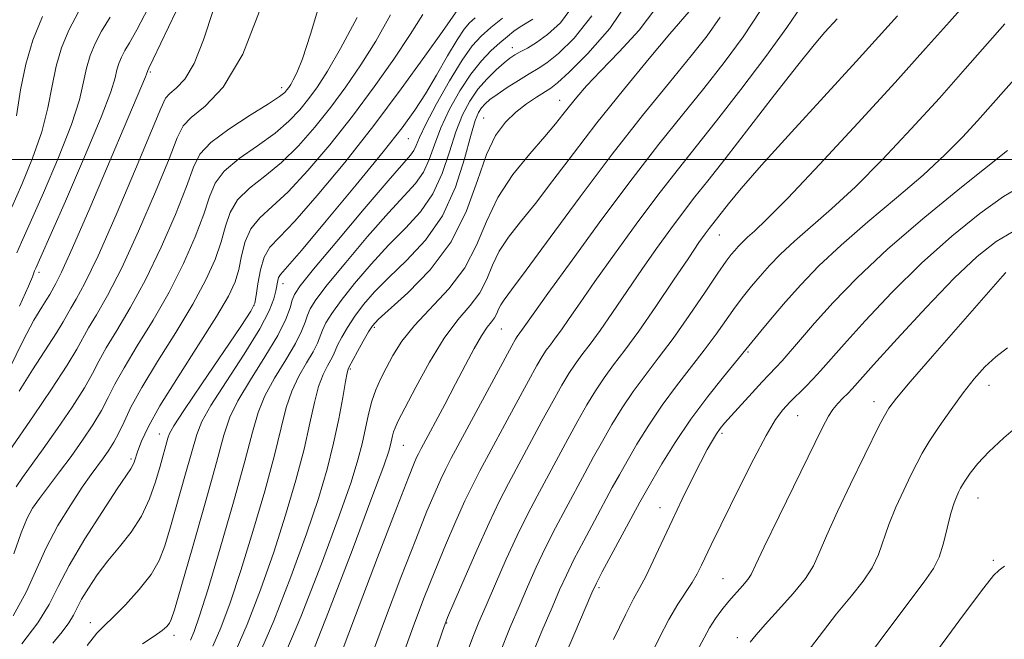
# Model space of a CAD drawing. Extents: x 2102300 to 2105200, y 319800 to 322700.
# Drawn here: x 2102605 to 2102738, y 320935 to 321019 of the extents above; entities that cross this region are included whole.
import ezdxf

# ---------------------------------------------------------------- set-up
doc = ezdxf.new("R2010")
doc.units = 0
doc.header["$MEASUREMENT"] = 0
for name, color, linetype, lineweight in [('32000', 7, 'Continuous', 0), ('DTM SPOT ELEVATION', 2, 'Continuous', 13), ('INDEX CONTOUR', 41, 'Continuous', 13), ('INTERMEDIATE CONTOUR', 44, 'Continuous', 0)]:
    doc.layers.add(name, color=color, linetype=linetype, lineweight=lineweight)

msp = doc.modelspace()

# ---------------------------------------------------------------- linework, layer by layer
at = {"layer": '32000', "flags": 128}
msp.add_lwpolyline([(2105000, 321000), (2102500, 321000)], dxfattribs=at)
at = {"layer": 'DTM SPOT ELEVATION'}
for p in [(2102671.63, 321015.11, 1068.6), (2102622.69, 321011.81, 1089.8), (2102640.42, 321009.69, 1084.5), (2102678.02, 321007.98, 1062.7), (2102667.74, 321005.61, 1064.9), (2102657.58, 321002.81, 1073.1), (2102699.6, 320989.79, 1049.2), (2102607.66, 320984.73, 1091.6), (2102640.62, 320983.23, 1073.4), (2102636.72, 320980.28, 1076.1), (2102652.96, 320977.32, 1063.7), (2102670.13, 320977.09, 1057.1), (2102703.47, 320973.96, 1043.8), (2102649.72, 320971.69, 1063.8), (2102736.05, 320969.49, 1033.31), (2102720.5, 320967.28, 1036.6), (2102710.16, 320965.38, 1039.1), (2102623.92, 320962.89, 1076.7), (2102699.93, 320962.98, 1041.7), (2102656.88, 320961.35, 1059.1), (2102620.09, 320959.5, 1078.3), (2102734.55, 320954.23, 1031.2), (2102691.55, 320952.92, 1042.7), (2102736.61, 320945.83, 1030.3), (2102700.08, 320943.32, 1038.9), (2102683.32, 320942.14, 1043.7), (2102614.6, 320937.38, 1074.6), (2102662.76, 320937.37, 1051.9), (2102625.89, 320935.67, 1071.5), (2102702.02, 320935.37, 1036.5)]:
    msp.add_point(p, dxfattribs=at)
at = {"layer": 'INDEX CONTOUR'}
for points in [[(2102603.607, 320971.673, 1090), (2102605.497, 320975.509, 1090), (2102606.973, 320978.261, 1090), (2102608.023, 320980.026, 1090), (2102608.71, 320981.099, 1090), (2102609.113, 320981.756, 1090), (2102609.93, 320983.212, 1090), (2102610.698, 320984.768, 1090), (2102612.178, 320988.045, 1090), (2102614.506, 320993.431, 1090), (2102622.042, 321011.153, 1090), (2102622.192, 321011.537, 1090), (2102622.335, 321011.993, 1090), (2102622.506, 321012.32, 1090), (2102623.095, 321013.535, 1090), (2102627.241, 321022.256, 1090)], [(2102604.154, 320938.299, 1080), (2102605.916, 320941.495, 1080), (2102608.602, 320947.527, 1080), (2102610.213, 320950.529, 1080), (2102611.939, 320953.338, 1080), (2102613.504, 320955.69, 1080), (2102614.703, 320957.405, 1080), (2102616.363, 320959.669, 1080), (2102617.08, 320960.685, 1080), (2102617.779, 320961.789, 1080), (2102618.451, 320963.043, 1080), (2102619.137, 320964.54, 1080), (2102620.07, 320966.5, 1080), (2102621.531, 320969.172, 1080), (2102623.672, 320972.677, 1080), (2102626.138, 320976.608, 1080), (2102628.446, 320980.43, 1080), (2102630.213, 320983.716, 1080), (2102631.454, 320986.484, 1080), (2102632.286, 320988.859, 1080), (2102632.861, 320990.956, 1080), (2102633.479, 320992.83, 1080), (2102634.474, 320994.524, 1080), (2102636.084, 320996.104, 1080), (2102638.155, 320997.732, 1080), (2102640.434, 320999.593, 1080), (2102642.707, 321001.822, 1080), (2102644.922, 321004.346, 1080), (2102647.064, 321007.039, 1080), (2102649.129, 321009.816, 1080), (2102651.146, 321012.762, 1080), (2102653.153, 321016, 1080), (2102655.162, 321019.555, 1080)], [(2102628.144, 320935.049, 1070), (2102628.625, 320936.197, 1070), (2102629.358, 320938.313, 1070), (2102630.506, 320941.981, 1070), (2102632.135, 320947.455, 1070), (2102633.928, 320953.673, 1070), (2102635.471, 320959.242, 1070), (2102636.487, 320963.136, 1070), (2102637.246, 320965.796, 1070), (2102638.152, 320968.028, 1070), (2102639.484, 320970.448, 1070), (2102640.994, 320972.919, 1070), (2102642.305, 320975.114, 1070), (2102643.14, 320976.786, 1070), (2102643.607, 320978.014, 1070), (2102643.914, 320978.958, 1070), (2102644.293, 320979.829, 1070), (2102645.075, 320981.034, 1070), (2102646.613, 320983.03, 1070), (2102649.099, 320986.067, 1070), (2102652.061, 320989.573, 1070), (2102654.864, 320992.767, 1070), (2102657.006, 320995.076, 1070), (2102658.523, 320996.754, 1070), (2102659.587, 320998.263, 1070), (2102660.376, 320999.985, 1070), (2102661.096, 321001.989, 1070), (2102661.964, 321004.267, 1070), (2102663.134, 321006.768, 1070), (2102664.526, 321009.274, 1070), (2102665.999, 321011.524, 1070), (2102667.43, 321013.318, 1070), (2102668.757, 321014.699, 1070), (2102669.936, 321015.77, 1070), (2102670.94, 321016.625, 1070), (2102671.823, 321017.319, 1070), (2102672.658, 321017.894, 1070), (2102674.399, 321018.936, 1070)], [(2102643.974, 320931.73, 1060), (2102646.778, 320938.852, 1060), (2102649.951, 320947.15, 1060), (2102652.645, 320954.312, 1060), (2102654.229, 320958.6, 1060), (2102654.921, 320960.588, 1060), (2102655.153, 320961.422, 1060), (2102655.417, 320962.659, 1060), (2102655.557, 320963.204, 1060), (2102655.761, 320963.746, 1060), (2102656.203, 320964.66, 1060), (2102657.091, 320966.403, 1060), (2102658.553, 320969.235, 1060), (2102660.405, 320972.621, 1060), (2102662.385, 320975.832, 1060), (2102664.259, 320978.317, 1060), (2102665.9, 320980.249, 1060), (2102667.208, 320981.982, 1060), (2102668.148, 320983.797, 1060), (2102668.933, 320985.694, 1060), (2102669.839, 320987.602, 1060), (2102671.096, 320989.5, 1060), (2102672.735, 320991.575, 1060), (2102674.74, 320994.064, 1060), (2102677.105, 320997.15, 1060), (2102679.861, 321000.806, 1060), (2102683.053, 321004.947, 1060), (2102686.621, 321009.4, 1060), (2102690.098, 321013.619, 1060), (2102692.912, 321016.967, 1060), (2102695.52, 321019.999, 1060)], [(2102665.382, 320932.985, 1050), (2102666.279, 320935.42, 1050), (2102667.102, 320937.464, 1050), (2102668.07, 320939.732, 1050), (2102669.337, 320942.659, 1050), (2102670.797, 320945.965, 1050), (2102672.276, 320949.19, 1050), (2102673.647, 320951.995, 1050), (2102674.952, 320954.508, 1050), (2102679.104, 320962.198, 1050), (2102680.459, 320964.658, 1050), (2102681.687, 320966.821, 1050), (2102682.845, 320968.733, 1050), (2102684.016, 320970.488, 1050), (2102685.294, 320972.219, 1050), (2102686.809, 320974.212, 1050), (2102688.699, 320976.794, 1050), (2102691.009, 320980.122, 1050), (2102693.404, 320983.664, 1050), (2102695.452, 320986.717, 1050), (2102696.835, 320988.756, 1050), (2102697.677, 320989.959, 1050), (2102698.212, 320990.684, 1050), (2102700.821, 320994.006, 1050), (2102702.516, 320996.052, 1050), (2102705.291, 320999.229, 1050), (2102709.321, 321003.685, 1050), (2102718.064, 321013.231, 1050), (2102723.662, 321019.387, 1050)], [(2102690.054, 320932.441, 1040), (2102691.474, 320935.32, 1040), (2102692.78, 320937.843, 1040), (2102693.976, 320939.873, 1040), (2102695.916, 320942.826, 1040), (2102696.607, 320944.012, 1040), (2102697.193, 320945.168, 1040), (2102698.491, 320947.894, 1040), (2102702.4, 320955.9, 1040), (2102704.231, 320959.555, 1040), (2102705.896, 320962.711, 1040), (2102707.166, 320964.835, 1040), (2102708.164, 320966.177, 1040), (2102709.099, 320967.179, 1040), (2102711.215, 320969.279, 1040), (2102712.262, 320970.352, 1040), (2102713.259, 320971.446, 1040), (2102716.441, 320975.051, 1040), (2102719.297, 320978.205, 1040), (2102722.888, 320982.003, 1040), (2102726.895, 320985.956, 1040), (2102730.989, 320989.618, 1040), (2102734.81, 320992.708, 1040), (2102737.984, 320994.986, 1040), (2102740.284, 320996.343, 1040)], [(2102723.683, 320926.343, 1030), (2102732.736, 320938.643, 1030), (2102735.309, 320942.081, 1030), (2102736.658, 320943.755, 1030), (2102737.406, 320944.492, 1030), (2102738.136, 320945.024, 1030)]]:
    msp.add_polyline3d(points, dxfattribs=at)
at = {"layer": 'INTERMEDIATE CONTOUR'}
for points in [[(2102604.551, 320955.763, 1084), (2102605.414, 320957.011, 1084), (2102608.233, 320960.888, 1084), (2102610.158, 320963.632, 1084), (2102612.121, 320966.538, 1084), (2102613.776, 320969.129, 1084), (2102614.897, 320971.09, 1084), (2102615.755, 320972.734, 1084), (2102616.748, 320974.537, 1084), (2102618.179, 320976.9, 1084), (2102619.991, 320979.941, 1084), (2102622.036, 320983.707, 1084), (2102624.148, 320988.118, 1084), (2102626.082, 320992.574, 1084), (2102627.576, 320996.349, 1084), (2102628.519, 320998.938, 1084), (2102629.401, 321000.719, 1084), (2102630.864, 321002.295, 1084), (2102633.308, 321004.107, 1084), (2102636.171, 321005.963, 1084), (2102638.653, 321007.514, 1084), (2102640.15, 321008.503, 1084), (2102640.855, 321009.057, 1084), (2102641.158, 321009.395, 1084), (2102641.394, 321009.717, 1084), (2102641.665, 321010.136, 1084), (2102642.015, 321010.745, 1084), (2102642.501, 321011.722, 1084), (2102643.237, 321013.582, 1084), (2102644.35, 321016.927, 1084), (2102645.874, 321022.055, 1084)], [(2102637.162, 320932.565, 1064), (2102639.375, 320937.644, 1064), (2102641.696, 320943.597, 1064), (2102643.789, 320949.379, 1064), (2102645.398, 320954.183, 1064), (2102646.577, 320958.146, 1064), (2102647.461, 320961.645, 1064), (2102648.162, 320964.939, 1064), (2102648.702, 320967.821, 1064), (2102649.082, 320969.97, 1064), (2102649.311, 320971.175, 1064), (2102649.429, 320971.67, 1064), (2102649.526, 320971.888, 1064), (2102650.68, 320974.028, 1064), (2102651.457, 320975.435, 1064), (2102652.159, 320976.679, 1064), (2102652.699, 320977.527, 1064), (2102653.463, 320978.358, 1064), (2102657.473, 320981.973, 1064), (2102660.506, 320985.092, 1064), (2102663.332, 320988.863, 1064), (2102665.411, 320993.035, 1064), (2102666.896, 320997.144, 1064), (2102668.121, 321000.673, 1064), (2102669.361, 321003.244, 1064), (2102670.676, 321005.035, 1064), (2102672.068, 321006.365, 1064), (2102673.514, 321007.491, 1064), (2102674.876, 321008.427, 1064), (2102676.796, 321009.639, 1064), (2102677.722, 321010.365, 1064), (2102679.296, 321011.805, 1064), (2102681.836, 321014.316, 1064), (2102684.795, 321017.698, 1064), (2102687.411, 321021.611, 1064)], [(2102603.629, 320960.59, 1086), (2102606.893, 320965.359, 1086), (2102609.317, 320968.944, 1086), (2102611.439, 320972.172, 1086), (2102612.777, 320974.364, 1086), (2102614.356, 320977.219, 1086), (2102615.432, 320979.011, 1086), (2102616.917, 320981.607, 1086), (2102618.832, 320985.346, 1086), (2102621.115, 320990.319, 1086), (2102623.396, 320995.619, 1086), (2102625.222, 321000.095, 1086), (2102626.317, 321002.911, 1086), (2102627.116, 321004.517, 1086), (2102628.227, 321005.684, 1086), (2102630.099, 321007.181, 1086), (2102632.543, 321009.769, 1086), (2102635.207, 321014.21, 1086), (2102637.766, 321020.824, 1086)], [(2102604.969, 320968.661, 1088), (2102606.759, 320971.561, 1088), (2102610.023, 320976.561, 1088), (2102610.93, 320978.038, 1088), (2102611.965, 320979.902, 1088), (2102612.685, 320981.122, 1088), (2102613.844, 320983.273, 1088), (2102615.627, 320986.984, 1088), (2102618.083, 320992.519, 1088), (2102620.71, 320998.665, 1088), (2102622.867, 321003.84, 1088), (2102624.105, 321006.877, 1088), (2102624.749, 321008.266, 1088), (2102625.313, 321008.908, 1088), (2102626.2, 321009.617, 1088), (2102627.357, 321010.843, 1088), (2102628.619, 321012.947, 1088), (2102629.873, 321016.167, 1088), (2102631.214, 321020.259, 1088)], [(2102604.999, 320980.146, 1092), (2102606.228, 320982.892, 1092), (2102606.754, 320984.143, 1092), (2102607.041, 320984.936, 1092), (2102607.212, 320985.302, 1092), (2102607.719, 320986.436, 1092), (2102611.209, 320994.346, 1092), (2102613.816, 321000.353, 1092), (2102616.052, 321005.695, 1092), (2102617.354, 321009.136, 1092), (2102617.929, 321011.023, 1092), (2102618.177, 321012.091, 1092), (2102618.432, 321012.967, 1092), (2102618.781, 321013.819, 1092), (2102619.245, 321014.702, 1092), (2102619.88, 321015.761, 1092), (2102620.877, 321017.505, 1092), (2102622.459, 321020.533, 1092)], [(2102609.521, 320934.628, 1076), (2102610.759, 320936.163, 1076), (2102611.682, 320937.384, 1076), (2102612.3, 320938.398, 1076), (2102612.799, 320939.391, 1076), (2102613.41, 320940.568, 1076), (2102614.318, 320942.078, 1076), (2102615.514, 320943.845, 1076), (2102616.943, 320945.737, 1076), (2102618.527, 320947.656, 1076), (2102620.11, 320949.646, 1076), (2102621.512, 320951.789, 1076), (2102622.596, 320954.113, 1076), (2102623.4, 320956.437, 1076), (2102624.004, 320958.529, 1076), (2102625.071, 320962.318, 1076), (2102625.284, 320962.958, 1076), (2102625.848, 320963.974, 1076), (2102627.223, 320966.085, 1076), (2102629.648, 320969.684, 1076), (2102634.915, 320977.433, 1076), (2102636.278, 320979.491, 1076), (2102636.824, 320980.582, 1076), (2102637.01, 320981.588, 1076), (2102637.224, 320983.166, 1076), (2102637.571, 320985.066, 1076), (2102638.091, 320986.81, 1076), (2102638.863, 320988.118, 1076), (2102640.139, 320989.502, 1076), (2102642.214, 320991.672, 1076), (2102645.261, 320995.137, 1076), (2102648.965, 320999.6, 1076), (2102652.887, 321004.564, 1076), (2102656.613, 321009.523, 1076), (2102659.806, 321013.939, 1076), (2102662.154, 321017.266, 1076), (2102664.228, 321020.244, 1076)], [(2102631.15, 320934.221, 1068), (2102632.209, 320936.679, 1068), (2102633.471, 320940.074, 1068), (2102634.934, 320944.447, 1068), (2102636.556, 320949.697, 1068), (2102638.145, 320955.164, 1068), (2102639.468, 320960.043, 1068), (2102640.379, 320963.737, 1068), (2102641.064, 320966.471, 1068), (2102641.796, 320968.675, 1068), (2102642.76, 320970.691, 1068), (2102643.805, 320972.503, 1068), (2102644.697, 320974.009, 1068), (2102645.269, 320975.153, 1068), (2102645.954, 320976.92, 1068), (2102646.422, 320977.895, 1068), (2102647.202, 320979.168, 1068), (2102648.462, 320980.913, 1068), (2102650.299, 320983.221, 1068), (2102652.528, 320985.835, 1068), (2102654.894, 320988.412, 1068), (2102657.163, 320990.716, 1068), (2102659.198, 320992.926, 1068), (2102660.882, 320995.33, 1068), (2102662.15, 320998.108, 1068), (2102663.126, 321001.027, 1068), (2102663.985, 321003.749, 1068), (2102664.879, 321006.014, 1068), (2102665.864, 321007.877, 1068), (2102666.973, 321009.471, 1068), (2102668.209, 321010.894, 1068), (2102669.439, 321012.112, 1068), (2102670.502, 321013.056, 1068), (2102671.294, 321013.695, 1068), (2102671.955, 321014.142, 1068), (2102672.686, 321014.547, 1068), (2102673.654, 321015.054, 1068), (2102674.889, 321015.786, 1068), (2102676.387, 321016.862, 1068), (2102678.107, 321018.441, 1068), (2102679.866, 321020.845, 1068)], [(2102640.353, 320931.927, 1062), (2102643.013, 320938.183, 1062), (2102645.815, 320945.366, 1062), (2102648.217, 320951.845, 1062), (2102649.814, 320956.393, 1062), (2102650.751, 320959.381, 1062), (2102651.315, 320961.582, 1062), (2102652.166, 320965.567, 1062), (2102652.618, 320967.324, 1062), (2102653.163, 320968.852, 1062), (2102653.816, 320970.28, 1062), (2102654.58, 320971.777, 1062), (2102655.487, 320973.484, 1062), (2102656.69, 320975.419, 1062), (2102658.371, 320977.571, 1062), (2102663.031, 320982.525, 1062), (2102665.193, 320985.356, 1062), (2102666.781, 320988.423, 1062), (2102668.107, 320991.628, 1062), (2102669.639, 320994.852, 1062), (2102671.691, 320997.96, 1062), (2102673.958, 321000.77, 1062), (2102675.984, 321003.086, 1062), (2102677.431, 321004.791, 1062), (2102678.453, 321006.072, 1062), (2102679.325, 321007.194, 1062), (2102680.311, 321008.408, 1062), (2102681.639, 321009.921, 1062), (2102683.527, 321011.926, 1062), (2102686.055, 321014.528, 1062), (2102688.755, 321017.474, 1062), (2102691.02, 321020.423, 1062)], [(2102652.254, 320932.061, 1056), (2102654.338, 320937.657, 1056), (2102656.558, 320943.492, 1056), (2102658.562, 320948.654, 1056), (2102660.081, 320952.449, 1056), (2102661.164, 320955.036, 1056), (2102661.942, 320956.786, 1056), (2102662.58, 320958.116, 1056), (2102663.364, 320959.625, 1056), (2102671.544, 320974.799, 1056), (2102672.053, 320975.708, 1056), (2102672.281, 320976.067, 1056), (2102673.007, 320977.044, 1056), (2102674.439, 320979.083, 1056), (2102676.425, 320981.869, 1056), (2102679.681, 320986.391, 1056), (2102683.705, 320991.903, 1056), (2102687.804, 320997.389, 1056), (2102691.429, 321002.057, 1056), (2102694.602, 321006.015, 1056), (2102697.489, 321009.594, 1056), (2102700.221, 321013.079, 1056), (2102702.787, 321016.567, 1056), (2102705.141, 321020.111, 1056)], [(2102656.676, 320932.575, 1054), (2102658.258, 320936.947, 1054), (2102659.713, 320940.79, 1054), (2102661.137, 320944.369, 1054), (2102662.587, 320947.864, 1054), (2102663.982, 320951.107, 1054), (2102665.208, 320953.841, 1054), (2102666.216, 320955.953, 1054), (2102667.22, 320957.904, 1054), (2102672.131, 320967.026, 1054), (2102673.793, 320970.088, 1054), (2102674.925, 320972.14, 1054), (2102675.65, 320973.383, 1054), (2102676.193, 320974.208, 1054), (2102676.751, 320974.963, 1054), (2102677.412, 320975.833, 1054), (2102678.238, 320976.961, 1054), (2102679.305, 320978.495, 1054), (2102680.76, 320980.61, 1054), (2102682.767, 320983.485, 1054), (2102685.399, 320987.179, 1054), (2102688.362, 320991.255, 1054), (2102691.273, 320995.154, 1054), (2102693.873, 320998.502, 1054), (2102699.203, 321005.2, 1054), (2102702.498, 321009.442, 1054), (2102705.861, 321013.89, 1054), (2102708.719, 321017.827, 1054), (2102710.735, 321020.794, 1054)], [(2102669.941, 320933.269, 1048), (2102671.336, 320936.783, 1048), (2102672.523, 320939.587, 1048), (2102673.673, 320942.247, 1048), (2102674.854, 320944.894, 1048), (2102676.106, 320947.55, 1048), (2102677.45, 320950.219, 1048), (2102678.829, 320952.835, 1048), (2102681.403, 320957.609, 1048), (2102682.59, 320959.784, 1048), (2102683.792, 320961.943, 1048), (2102685.068, 320964.161, 1048), (2102686.442, 320966.408, 1048), (2102687.927, 320968.629, 1048), (2102689.543, 320970.813, 1048), (2102691.329, 320973.132, 1048), (2102693.328, 320975.803, 1048), (2102695.523, 320978.915, 1048), (2102697.653, 320982.038, 1048), (2102699.395, 320984.614, 1048), (2102700.524, 320986.241, 1048), (2102701.195, 320987.143, 1048), (2102701.661, 320987.702, 1048), (2102702.138, 320988.237, 1048), (2102702.702, 320988.823, 1048), (2102703.396, 320989.476, 1048), (2102704.339, 320990.313, 1048), (2102705.975, 320991.863, 1048), (2102708.827, 320994.759, 1048), (2102713.175, 320999.356, 1048), (2102718.322, 321004.907, 1048), (2102723.329, 321010.387, 1048), (2102727.443, 321014.966, 1048), (2102730.668, 321018.593, 1048), (2102733.196, 321021.411, 1048)], [(2102603.967, 320993.541, 1096), (2102605.339, 320996.626, 1096), (2102606.781, 321000.153, 1096), (2102608.015, 321003.716, 1096), (2102608.847, 321006.984, 1096), (2102609.423, 321009.929, 1096), (2102609.97, 321012.603, 1096), (2102610.69, 321015.072, 1096), (2102611.672, 321017.473, 1096), (2102612.98, 321019.96, 1096)], [(2102604.251, 320946.711, 1082), (2102605.244, 320949.553, 1082), (2102606.033, 320951.5, 1082), (2102606.791, 320952.884, 1082), (2102607.716, 320954.195, 1082), (2102610.411, 320957.757, 1082), (2102611.978, 320959.868, 1082), (2102613.524, 320962.037, 1082), (2102614.938, 320964.148, 1082), (2102616.113, 320966.086, 1082), (2102617.017, 320967.815, 1082), (2102617.913, 320969.617, 1082), (2102619.139, 320971.855, 1082), (2102620.925, 320974.788, 1082), (2102623.065, 320978.275, 1082), (2102625.241, 320982.069, 1082), (2102627.18, 320985.917, 1082), (2102628.768, 320989.529, 1082), (2102629.931, 320992.604, 1082), (2102630.69, 320994.947, 1082), (2102631.44, 320996.775, 1082), (2102632.669, 320998.41, 1082), (2102634.696, 321000.105, 1082), (2102637.163, 321001.847, 1082), (2102639.544, 321003.553, 1082), (2102641.429, 321005.163, 1082), (2102642.888, 321006.702, 1082), (2102644.111, 321008.217, 1082), (2102645.292, 321009.826, 1082), (2102646.646, 321011.921, 1082), (2102648.393, 321014.967, 1082), (2102650.633, 321019.168, 1082)], [(2102604.594, 321005.907, 1098), (2102605.17, 321009.383, 1098), (2102605.867, 321012.859, 1098), (2102606.819, 321016.124, 1098), (2102608.118, 321019.299, 1098)], [(2102604.635, 320987.393, 1094), (2102605.3, 320988.818, 1094), (2102606.477, 320991.422, 1094), (2102608.274, 320995.486, 1094), (2102610.298, 321000.253, 1094), (2102612.033, 321004.705, 1094), (2102613.101, 321008.06, 1094), (2102613.676, 321010.476, 1094), (2102614.073, 321012.347, 1094), (2102614.561, 321014.02, 1094), (2102615.226, 321015.646, 1094), (2102616.113, 321017.331, 1094), (2102617.255, 321019.202, 1094)], [(2102605.35, 320934.538, 1078), (2102607.514, 320937.389, 1078), (2102609.015, 320939.852, 1078), (2102610.226, 320942.263, 1078), (2102611.711, 320945.121, 1078), (2102613.839, 320948.709, 1078), (2102616.21, 320952.436, 1078), (2102618.23, 320955.496, 1078), (2102620.048, 320958.166, 1078), (2102620.306, 320958.606, 1078), (2102620.496, 320959.076, 1078), (2102621.013, 320960.631, 1078), (2102621.489, 320961.906, 1078), (2102622.387, 320963.822, 1078), (2102623.995, 320966.691, 1078), (2102626.44, 320970.625, 1078), (2102629.215, 320974.95, 1078), (2102631.651, 320978.792, 1078), (2102633.245, 320981.516, 1078), (2102634.14, 320983.438, 1078), (2102634.641, 320985.114, 1078), (2102635.032, 320986.965, 1078), (2102635.518, 320988.886, 1078), (2102636.279, 320990.639, 1078), (2102637.473, 320992.103, 1078), (2102639.147, 320993.616, 1078), (2102641.324, 320995.633, 1078), (2102643.986, 320998.482, 1078), (2102646.956, 321001.991, 1078), (2102650.018, 321005.861, 1078), (2102652.964, 321009.801, 1078), (2102655.622, 321013.553, 1078), (2102657.828, 321016.865, 1078), (2102659.499, 321019.566, 1078)], [(2102614.142, 320934.32, 1074), (2102615.474, 320935.956, 1074), (2102616.507, 320937.009, 1074), (2102617.694, 320938.133, 1074), (2102619.343, 320939.812, 1074), (2102621.181, 320941.86, 1074), (2102622.793, 320943.922, 1074), (2102623.885, 320945.781, 1074), (2102624.653, 320947.769, 1074), (2102625.418, 320950.352, 1074), (2102627.467, 320957.497, 1074), (2102628.966, 320962.837, 1074), (2102629.641, 320964.559, 1074), (2102630.866, 320966.732, 1074), (2102632.93, 320969.955, 1074), (2102635.355, 320973.684, 1074), (2102637.472, 320977.093, 1074), (2102638.772, 320979.545, 1074), (2102639.398, 320981.155, 1074), (2102639.653, 320982.231, 1074), (2102639.912, 320983.631, 1074), (2102640.036, 320984.056, 1074), (2102640.293, 320984.452, 1074), (2102643.104, 320987.712, 1074), (2102646.478, 320991.709, 1074), (2102650.505, 320996.544, 1074), (2102654.175, 321001.022, 1074), (2102656.734, 321004.26, 1074), (2102658.454, 321006.639, 1074), (2102659.862, 321008.854, 1074), (2102661.362, 321011.406, 1074), (2102662.863, 321014.008, 1074), (2102664.153, 321016.181, 1074), (2102665.091, 321017.585, 1074), (2102665.829, 321018.445, 1074), (2102666.593, 321019.125, 1074)], [(2102621.626, 320934.535, 1072), (2102623.206, 320935.558, 1072), (2102624.271, 320936.319, 1072), (2102624.91, 320936.886, 1072), (2102625.271, 320937.32, 1072), (2102625.527, 320937.824, 1072), (2102625.949, 320939.147, 1072), (2102628.336, 320947.376, 1072), (2102630.106, 320953.543, 1072), (2102631.651, 320959.05, 1072), (2102632.648, 320962.716, 1072), (2102633.433, 320965.144, 1072), (2102634.509, 320967.38, 1072), (2102636.208, 320970.206, 1072), (2102638.182, 320973.336, 1072), (2102639.913, 320976.218, 1072), (2102641.011, 320978.418, 1072), (2102641.585, 320979.963, 1072), (2102641.874, 320980.997, 1072), (2102642.164, 320981.763, 1072), (2102642.947, 320982.901, 1072), (2102644.765, 320985.147, 1072), (2102647.899, 320988.914, 1072), (2102651.594, 320993.311, 1072), (2102654.834, 320997.121, 1072), (2102657.849, 321000.583, 1072), (2102658.292, 321001.197, 1072), (2102658.602, 321001.861, 1072), (2102659.067, 321002.95, 1072), (2102659.942, 321004.784, 1072), (2102661.381, 321007.515, 1072), (2102663.127, 321010.615, 1072), (2102664.82, 321013.39, 1072), (2102666.202, 321015.328, 1072), (2102667.42, 321016.665, 1072), (2102668.727, 321017.819, 1072), (2102670.276, 321019.101, 1072)], [(2102634.156, 320933.393, 1066), (2102635.792, 320937.162, 1066), (2102637.583, 320941.836, 1066), (2102639.361, 320946.913, 1066), (2102640.977, 320951.94, 1066), (2102642.361, 320956.655, 1066), (2102643.465, 320960.844, 1066), (2102644.27, 320964.338, 1066), (2102644.883, 320967.146, 1066), (2102645.439, 320969.323, 1066), (2102646.035, 320970.933, 1066), (2102646.617, 320972.087, 1066), (2102647.089, 320972.905, 1066), (2102647.397, 320973.521, 1066), (2102647.65, 320974.115, 1066), (2102647.995, 320974.881, 1066), (2102648.551, 320975.962, 1066), (2102649.329, 320977.301, 1066), (2102650.31, 320978.796, 1066), (2102651.499, 320980.374, 1066), (2102652.996, 320982.096, 1066), (2102654.924, 320984.058, 1066), (2102657.321, 320986.356, 1066), (2102659.872, 320989.098, 1066), (2102662.177, 320992.396, 1066), (2102663.923, 320996.231, 1066), (2102665.155, 321000.065, 1066), (2102666.007, 321003.231, 1066), (2102666.606, 321005.244, 1066), (2102667.059, 321006.351, 1066), (2102667.468, 321006.98, 1066), (2102667.938, 321007.505, 1066), (2102668.595, 321008.077, 1066), (2102669.569, 321008.793, 1066), (2102670.926, 321009.704, 1066), (2102672.461, 321010.684, 1066), (2102673.907, 321011.564, 1066), (2102675.098, 321012.265, 1066), (2102676.29, 321013.066, 1066), (2102677.841, 321014.334, 1066), (2102679.974, 321016.395, 1066), (2102682.346, 321019.402, 1066)], [(2102647.831, 320931.547, 1058), (2102650.418, 320938.368, 1058), (2102653.402, 320946.193, 1058), (2102655.987, 320952.939, 1058), (2102657.574, 320957.034, 1058), (2102658.345, 320958.965, 1058), (2102658.676, 320959.73, 1058), (2102658.915, 320960.225, 1058), (2102659.28, 320960.922, 1058), (2102662.475, 320966.881, 1058), (2102663.944, 320969.656, 1058), (2102665.296, 320972.239, 1058), (2102666.475, 320974.455, 1058), (2102667.458, 320976.172, 1058), (2102668.228, 320977.314, 1058), (2102668.807, 320978.051, 1058), (2102669.223, 320978.608, 1058), (2102669.515, 320979.172, 1058), (2102669.758, 320979.76, 1058), (2102670.04, 320980.352, 1058), (2102670.502, 320981.041, 1058), (2102671.512, 320982.38, 1058), (2102673.497, 320985.041, 1058), (2102676.716, 320989.435, 1058), (2102680.772, 320994.944, 1058), (2102685.105, 321000.692, 1058), (2102689.214, 321005.929, 1058), (2102692.837, 321010.403, 1058), (2102695.776, 321013.988, 1058), (2102697.944, 321016.715, 1058), (2102699.712, 321019.245, 1058)], [(2102657.113, 320921.381, 1052), (2102662.177, 320936.237, 1052), (2102662.869, 320938.088, 1052), (2102663.712, 320940.084, 1052), (2102665.093, 320943.28, 1052), (2102666.801, 320947.178, 1052), (2102668.475, 320950.896, 1052), (2102669.852, 320953.791, 1052), (2102671.076, 320956.183, 1052), (2102675.618, 320964.612, 1052), (2102677.126, 320967.373, 1052), (2102678.306, 320969.48, 1052), (2102679.247, 320971.058, 1052), (2102680.104, 320972.348, 1052), (2102681.023, 320973.591, 1052), (2102682.111, 320975.022, 1052), (2102683.469, 320976.878, 1052), (2102685.157, 320979.308, 1052), (2102689.11, 320985.101, 1052), (2102691.117, 320987.967, 1052), (2102693.02, 320990.607, 1052), (2102694.743, 320992.919, 1052), (2102696.296, 320994.92, 1052), (2102698.023, 320997.101, 1052), (2102700.354, 321000.069, 1052), (2102707.037, 321008.716, 1052), (2102710.18, 321012.737, 1052), (2102712.42, 321015.506, 1052), (2102713.863, 321017.196, 1052), (2102715.5, 321018.996, 1052)], [(2102673.996, 320932.298, 1046), (2102675.618, 320936.25, 1046), (2102676.975, 320939.442, 1046), (2102678.009, 320941.835, 1046), (2102678.911, 320943.823, 1046), (2102679.935, 320945.909, 1046), (2102681.253, 320948.443, 1046), (2102682.706, 320951.163, 1046), (2102685.126, 320955.641, 1046), (2102686.076, 320957.371, 1046), (2102687.125, 320959.229, 1046), (2102688.449, 320961.502, 1046), (2102690.039, 320964.083, 1046), (2102691.839, 320966.769, 1046), (2102693.778, 320969.384, 1046), (2102697.554, 320974.207, 1046), (2102699.143, 320976.361, 1046), (2102701.739, 320980.031, 1046), (2102702.86, 320981.524, 1046), (2102703.953, 320982.882, 1046), (2102705.095, 320984.222, 1046), (2102706.367, 320985.648, 1046), (2102707.873, 320987.213, 1046), (2102709.722, 320988.954, 1046), (2102714.755, 320993.326, 1046), (2102717.979, 320996.313, 1046), (2102721.643, 320999.998, 1046), (2102725.518, 321004.113, 1046), (2102729.331, 321008.298, 1046), (2102732.824, 321012.218, 1046), (2102738.167, 321018.313, 1046)], [(2102678.072, 320931.389, 1044), (2102679.904, 320935.724, 1044), (2102682.345, 320941.423, 1044), (2102682.968, 320942.752, 1044), (2102683.765, 320944.268, 1044), (2102688.849, 320953.673, 1044), (2102689.562, 320954.957, 1044), (2102690.458, 320956.514, 1044), (2102691.83, 320958.842, 1044), (2102693.636, 320961.759, 1044), (2102695.75, 320964.91, 1044), (2102698.012, 320967.956, 1044), (2102700.13, 320970.613, 1044), (2102705.195, 320976.807, 1044), (2102706.71, 320978.621, 1044), (2102708.529, 320980.742, 1044), (2102710.596, 320983.06, 1044), (2102713.043, 320985.602, 1044), (2102716.047, 320988.431, 1044), (2102719.674, 320991.559, 1044), (2102723.535, 320994.788, 1044), (2102727.131, 320997.867, 1044), (2102730.078, 321000.603, 1044), (2102732.458, 321003.023, 1044), (2102734.467, 321005.211, 1044), (2102740.112, 321011.575, 1044)], [(2102685.307, 320935.119, 1042), (2102686.886, 320938.442, 1042), (2102688.005, 320940.632, 1042), (2102688.833, 320942.133, 1042), (2102689.647, 320943.654, 1042), (2102690.663, 320945.749, 1042), (2102693.193, 320951.188, 1042), (2102694.559, 320954.065, 1042), (2102695.87, 320956.754, 1042), (2102697.022, 320959.042, 1042), (2102697.939, 320960.775, 1042), (2102698.649, 320962.024, 1042), (2102699.208, 320962.922, 1042), (2102699.698, 320963.617, 1042), (2102700.291, 320964.344, 1042), (2102701.187, 320965.354, 1042), (2102704.002, 320968.439, 1042), (2102705.382, 320969.922, 1042), (2102707.243, 320971.873, 1042), (2102708.081, 320972.794, 1042), (2102710.555, 320975.677, 1042), (2102712.458, 320977.863, 1042), (2102714.972, 320980.649, 1042), (2102718.232, 320984.013, 1042), (2102722.373, 320987.909, 1042), (2102727.341, 320992.182, 1042), (2102732.315, 320996.25, 1042), (2102738.514, 321001.208, 1042)], [(2102696.57, 320933.578, 1038), (2102697.522, 320935.363, 1038), (2102698.271, 320936.709, 1038), (2102699.065, 320937.943, 1038), (2102699.939, 320939.134, 1038), (2102700.876, 320940.286, 1038), (2102702.731, 320942.389, 1038), (2102703.421, 320943.211, 1038), (2102703.886, 320943.922, 1038), (2102704.479, 320945.144, 1038), (2102705.649, 320947.632, 1038), (2102707.663, 320951.802, 1038), (2102713.539, 320963.792, 1038), (2102714.339, 320965.315, 1038), (2102714.931, 320966.212, 1038), (2102715.592, 320966.995, 1038), (2102716.297, 320967.734, 1038), (2102716.94, 320968.385, 1038), (2102717.528, 320969.013, 1038), (2102720.425, 320972.239, 1038), (2102723.619, 320975.759, 1038), (2102727.516, 320979.971, 1038), (2102731.321, 320983.929, 1038), (2102734.426, 320986.887, 1038), (2102736.974, 320988.903, 1038), (2102739.293, 320990.236, 1038)], [(2102703.739, 320934.75, 1036), (2102704.556, 320935.746, 1036), (2102705.801, 320937.164, 1036), (2102707.59, 320939.117, 1036), (2102709.563, 320941.319, 1036), (2102711.244, 320943.385, 1036), (2102712.315, 320945.086, 1036), (2102713.095, 320946.822, 1036), (2102714.063, 320949.148, 1036), (2102715.555, 320952.409, 1036), (2102717.331, 320956.111, 1036), (2102721.205, 320964.021, 1036), (2102721.885, 320965.335, 1036), (2102722.509, 320966.385, 1036), (2102723.509, 320967.718, 1036), (2102725.376, 320969.949, 1036), (2102728.373, 320973.42, 1036), (2102737.84, 320984.213, 1036), (2102738.306, 320984.722, 1036)], [(2102710.41, 320932.057, 1034), (2102713.068, 320935.539, 1034), (2102715.424, 320938.574, 1034), (2102717.425, 320941.01, 1034), (2102719.044, 320943.009, 1034), (2102720.26, 320944.808, 1034), (2102721.097, 320946.62, 1034), (2102722.477, 320950.664, 1034), (2102723.433, 320952.99, 1034), (2102724.501, 320955.305, 1034), (2102725.484, 320957.331, 1034), (2102726.259, 320958.9, 1034), (2102727.002, 320960.284, 1034), (2102727.959, 320961.866, 1034), (2102729.302, 320963.909, 1034), (2102730.897, 320966.21, 1034), (2102732.531, 320968.445, 1034), (2102734.045, 320970.359, 1034), (2102735.487, 320971.96, 1034), (2102736.96, 320973.322, 1034), (2102738.544, 320974.524, 1034)], [(2102717.46, 320929.794, 1032), (2102725.047, 320939.983, 1032), (2102727.26, 320942.903, 1032), (2102728.524, 320944.699, 1032), (2102729.275, 320946.232, 1032), (2102729.879, 320948.154, 1032), (2102730.891, 320952.18, 1032), (2102731.312, 320953.57, 1032), (2102731.671, 320954.499, 1032), (2102731.96, 320955.116, 1032), (2102732.188, 320955.574, 1032), (2102732.446, 320956.037, 1032), (2102732.845, 320956.671, 1032), (2102733.497, 320957.616, 1032), (2102734.518, 320958.895, 1032), (2102736.024, 320960.503, 1032), (2102738.044, 320962.384, 1032), (2102740.24, 320964.274, 1032)]]:
    msp.add_polyline3d(points, dxfattribs=at)

doc.saveas('drawing.dxf')
